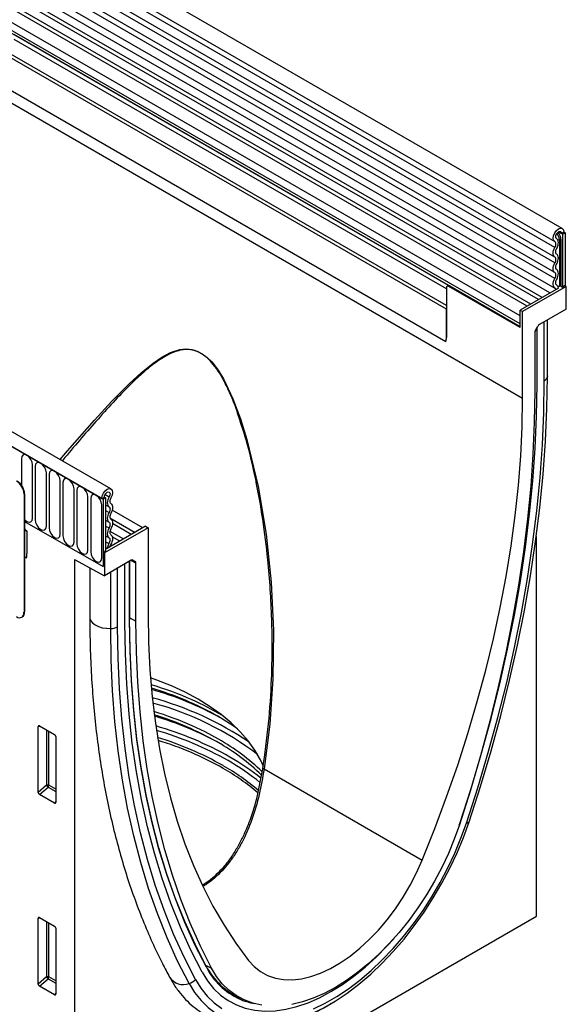
# Model space of a CAD drawing. Units: millimetres. Extents: x 75 to 2100, y 0 to 1460.
# Drawn here: x 664 to 742, y 259 to 399 of the extents above; entities that cross this region are included whole.
import ezdxf

# ---------------------------------------------------------------- set-up
doc = ezdxf.new("R2010")
doc.units = ezdxf.units.MM
doc.header["$LTSCALE"] = 5
doc.layers.get('0').update_dxf_attribs({"color": 1})
doc.layers.add('133344', color=7, linetype='Continuous')

# ---------------------------------------------------------------- blocks, each defined once
blk = doc.blocks.new('1033538-M_004_ISO_view')
for p, q in [((285.51, 6.95), (-67.34, 210.64)), ((-68.4, 208.8), (284.44, 5.11)), ((284.47, 4.28), (-68.38, 207.98)), ((284.47, 2.9), (-68.38, 206.59)), ((284.47, 2.09), (-68.38, 205.78)), ((284.47, 0.7), (-68.38, 204.4)), ((284.47, -0.11), (-68.38, 203.58)), ((283.75, -2.18), (-68.89, 201.4)), ((-68.37, 202.2), (284.48, -1.5)), ((-73.66, 187.04), (279.89, -17.06)), ((269.11, -4.49), (-62.88, 187.17)), ((269.11, -3.97), (-62.78, 187.63)), ((269.03, -9.08), (-62.8, 182.48)), ((269.03, -9.08), (-62.8, 182.48)), ((221.6, -29.94), (-131.24, 173.75)), ((220.5, -31.4), (-132.7, 172.5)), ((-132.53, 172.4), (220.32, -31.3)), ((280.52, -4.04), (208.25, 37.68)), ((281.05, -3.74), (208.83, 37.95)), ((282.14, -3.11), (209.86, 38.61)), ((282.66, -2.81), (210.44, 38.88)), ((279.54, -5.41), (207.06, 36.43)), ((279.54, -6.55), (207.06, 35.29)), ((269.4, -1.11), (207.32, 34.72)), ((269.4, -1.11), (207.83, 34.43)), ((269.11, -1.59), (207.91, 33.74)), ((285.37, 6.26), (284.98, 6.49)), ((285.73, 6.46), (285.37, 6.26)), ((285.55, 6.16), (285.37, 6.26)), ((285.55, 6.16), (285.9, 6.36)), ((285.55, 6.16), (285.55, -1.34)), ((285.9, 6.36), (285.73, 6.46)), ((285.73, 6.46), (285.9, 6.36)), ((285.9, 6.36), (285.9, -1.14)), ((284.72, 5.53), (284.68, 5.55)), ((284.7, 5.54), (284.69, 5.55)), ((285.12, 5.39), (285.12, -1.2)), ((285.36, -1.23), (285.36, 5.35)), ((269.4, -1.11), (269.21, -1.22)), ((269.46, -1.24), (269.58, -1.17)), ((279.54, -7.06), (269.46, -1.24)), ((269.58, -1.17), (279.54, -6.92)), ((286.08, -1.24), (279.89, -4.81)), ((284.76, -1.08), (284.7, -1.05)), ((284.74, -1.07), (284.71, -1.05)), ((285.36, -1.23), (285.55, -1.34)), ((285.9, -1.14), (285.55, -1.34)), ((286.08, -1.24), (285.9, -1.14)), ((286.08, -4.47), (286.08, -1.24)), ((269.11, -1.45), (269.11, -8.47)), ((284.97, -1.48), (279.54, -4.61)), ((269.11, -8.47), (269.11, -4.49)), ((279.54, -7.06), (279.54, -4.61)), ((279.54, -4.61), (279.89, -4.81)), ((279.54, -6.55), (279.54, -5.41)), ((279.89, -17.06), (279.89, -4.81)), ((286.08, -4.47), (282.29, -6.66)), ((281.72, -7.48), (282.04, -6.92)), ((282.97, -14.57), (282.97, -6.27)), ((283.4, -14.01), (283.4, -6.01)), ((283.41, -13.92), (283.41, -6.01)), ((281.61, -7.83), (281.61, -16.07)), ((281.94, -15.16), (281.94, -7.09)), ((283.41, -13.92), (283.4, -14.01)), ((208.92, -25.63), (208.92, -29.38)), ((210.49, -34.09), (210.49, -26.54)), ((210.88, -26.76), (210.88, -34.32)), ((212.46, -35.23), (212.46, -27.67)), ((212.84, -27.9), (212.84, -35.45)), ((214.42, -36.36), (214.42, -28.81)), ((214.8, -29.03), (214.8, -36.58)), ((209.36, -30.63), (209.29, -30.67)), ((209.29, -30.67), (209.29, -47.41)), ((209.36, -30.63), (209.36, -47.37)), ((216.38, -37.49), (216.38, -29.94)), ((216.76, -30.16), (216.76, -37.71)), ((218.34, -38.63), (218.34, -31.07)), ((218.73, -31.29), (218.73, -38.85)), ((220.32, -31.3), (220.67, -31.09)), ((220.32, -31.3), (220.5, -31.4)), ((220.85, -31.19), (220.5, -31.4)), ((220.5, -31.4), (220.5, -40.94)), ((220.67, -31.09), (220.85, -31.19)), ((220.78, -30.71), (221.35, -31.04)), ((220.85, -31.19), (220.85, -38.7)), ((220.3, -39.76), (220.3, -32.21)), ((220.85, -32.18), (221.33, -32.46)), ((220.85, -32.99), (221.33, -33.27)), ((226.1, -35.46), (221.77, -32.96)), ((209.71, -34.72), (220.5, -40.94)), ((220.85, -34.38), (221.33, -34.65)), ((221.45, -34.03), (225.01, -36.09)), ((224.48, -36.39), (221.82, -34.85)), ((209.71, -35.94), (209.71, -39.08)), ((226.86, -35.43), (220.67, -39)), ((220.85, -35.19), (221.33, -35.46)), ((226.51, -35.23), (221.08, -38.36)), ((221.46, -35.9), (223.39, -37.02)), ((226.51, -35.23), (226.86, -35.43)), ((226.86, -35.43), (226.86, -47.68)), ((220.85, -36.57), (221.33, -36.85)), ((220.85, -37.43), (221.31, -37.69)), ((222.87, -37.33), (221.79, -36.7)), ((281.84, -90.45), (281.84, -36.67)), ((220.85, -38.7), (220.5, -38.9)), ((220.5, -38.9), (220.5, -40.94)), ((220.67, -39), (220.5, -38.9)), ((220.67, -39), (220.67, -42.23)), ((220.85, -38.22), (221.08, -38.36)), ((221.56, -37.83), (221.78, -37.96)), ((209.36, -39.53), (209.64, -39.69)), ((209.36, -39.53), (209.64, -39.69)), ((216.43, -39.91), (220.67, -42.23)), ((216.43, -39.91), (216.43, -128.21)), ((224.46, -40.04), (220.67, -42.23)), ((224.24, -48.47), (224.24, -40.17)), ((224.29, -48.41), (224.29, -40.14)), ((225.14, -40.43), (224.43, -40.06)), ((224.63, -39.99), (225.04, -40.2)), ((224.71, -40.01), (224.7, -40.01)), ((224.71, -40.01), (225.04, -40.2)), ((225.14, -48.67), (225.14, -40.43)), ((218.6, -41.09), (218.6, -48.08)), ((221.57, -49.7), (221.57, -41.71)), ((222.55, -49.45), (222.55, -41.14)), ((223.57, -48.86), (223.57, -40.55)), ((209.29, -47.41), (209.36, -47.37)), ((208.98, -48.1), (209.05, -48.06)), ((224.29, -48.2), (225.14, -48.67)), ((211.3, -63.6), (211.55, -63.54)), ((211.3, -72.92), (211.3, -63.6)), ((211.48, -63.5), (213.61, -64.72)), ((212.48, -64.08), (212.48, -71.91)), ((212.8, -71.92), (212.8, -64.26)), ((213.78, -65.03), (213.78, -74.35)), ((243.28, -69.61), (265.67, -82.53)), ((212.48, -71.91), (211.3, -72.92)), ((211.47, -73.23), (212.7, -72.17)), ((212.7, -72.17), (213.78, -72.79)), ((213.78, -72.48), (212.8, -71.92)), ((213.61, -74.46), (211.47, -73.23)), ((213.78, -74.22), (213.61, -74.46)), ((270.93, -77.56), (271.02, -77.31)), ((211.48, -90.65), (213.61, -91.87)), ((216.43, -128.21), (281.84, -90.45)), ((211.3, -90.75), (211.55, -90.69)), ((211.3, -100.07), (211.3, -90.75)), ((212.48, -91.23), (212.48, -99.06)), ((212.8, -99.07), (212.8, -91.41)), ((213.78, -92.18), (213.78, -101.5)), ((235.01, -97.38), (235.82, -97.81)), ((212.48, -99.06), (211.3, -100.07)), ((211.47, -100.38), (212.7, -99.32)), ((213.61, -101.61), (211.47, -100.38)), ((212.7, -99.32), (213.78, -99.94)), ((213.78, -99.63), (212.8, -99.07)), ((213.78, -101.37), (213.61, -101.61)), ((238.98, -101.55), (239.92, -102.06))]:
    blk.add_line(p, q)
at = {"flags": 128}
for points in [[(284.46, 5.1), (284.29, 5.28), (284.22, 5.58), (284.28, 5.94), (284.44, 6.32), (284.68, 6.66), (284.97, 6.89), (285.26, 7), (285.5, 6.95), (285.67, 6.76), (285.73, 6.46)], [(284.7, 5.54), (284.61, 5.63), (284.58, 5.79), (284.61, 5.98), (284.69, 6.18), (284.82, 6.36), (284.97, 6.49), (285.13, 6.54), (285.26, 6.52), (285.34, 6.42), (285.37, 6.26)], [(284.47, 2.9), (284.37, 2.99), (284.29, 3.11), (284.24, 3.27), (284.22, 3.45), (284.24, 3.65), (284.29, 3.86), (284.37, 4.07), (284.47, 4.28)], [(284.47, 4.28), (284.53, 4.41), (284.58, 4.54), (284.61, 4.66), (284.61, 4.78), (284.6, 4.89), (284.57, 4.98), (284.52, 5.05), (284.46, 5.1)], [(284.72, 4.14), (284.83, 4.36), (284.91, 4.58), (284.95, 4.79), (284.97, 4.99), (284.95, 5.18), (284.9, 5.33), (284.81, 5.45), (284.7, 5.54)], [(284.47, 2.09), (284.53, 2.21), (284.58, 2.34), (284.6, 2.46), (284.61, 2.58), (284.6, 2.68), (284.58, 2.77), (284.53, 2.85), (284.47, 2.9)], [(284.72, 3.33), (284.66, 3.38), (284.62, 3.46), (284.59, 3.55), (284.58, 3.65), (284.59, 3.77), (284.62, 3.89), (284.66, 4.02), (284.72, 4.14)], [(284.72, 1.95), (284.83, 2.16), (284.9, 2.37), (284.95, 2.58), (284.97, 2.78), (284.95, 2.96), (284.9, 3.12), (284.83, 3.24), (284.72, 3.33)], [(284.47, 0.7), (284.37, 0.79), (284.29, 0.92), (284.24, 1.07), (284.22, 1.25), (284.24, 1.45), (284.29, 1.66), (284.37, 1.88), (284.47, 2.09)], [(284.72, 1.13), (284.66, 1.19), (284.62, 1.26), (284.59, 1.35), (284.58, 1.46), (284.59, 1.57), (284.62, 1.7), (284.66, 1.82), (284.72, 1.95)], [(284.47, -0.11), (284.53, 0.01), (284.58, 0.14), (284.6, 0.26), (284.61, 0.38), (284.6, 0.49), (284.58, 0.58), (284.53, 0.65), (284.47, 0.7)], [(284.72, -0.25), (284.83, -0.04), (284.9, 0.17), (284.95, 0.38), (284.97, 0.58), (284.95, 0.76), (284.9, 0.92), (284.83, 1.05), (284.72, 1.13)], [(284.5, -1.51), (284.39, -1.43), (284.3, -1.31), (284.25, -1.15), (284.22, -0.97), (284.24, -0.77), (284.28, -0.55), (284.36, -0.33), (284.47, -0.11)], [(284.74, -1.07), (284.67, -1.02), (284.62, -0.95), (284.59, -0.86), (284.58, -0.75), (284.59, -0.63), (284.61, -0.51), (284.66, -0.38), (284.72, -0.25)], [(284.97, -1.48), (284.91, -1.24), (284.74, -1.07)], [(284.61, -1.68), (284.58, -1.6), (284.5, -1.51)], [(214.4, -25.79), (215.45, -24.54), (219.27, -20.19), (221.73, -17.52), (224.2, -15.03), (225.87, -13.49), (227.59, -12.11), (228.79, -11.29), (230.04, -10.63), (231.37, -10.2), (232.21, -10.11), (233.07, -10.18), (233.8, -10.4), (234.52, -10.78), (235.22, -11.3), (235.87, -11.95), (236.78, -13.13), (237.57, -14.43), (238.88, -17.16), (239.95, -20.02), (240.84, -22.95), (242.45, -29.59), (243.6, -36.34), (244.31, -43.16), (244.61, -50.01), (244.52, -56.85), (244.09, -63.25), (243.28, -69.61), (243.28, -69.61)], [(271.02, -77.31), (272.61, -72.35), (274.08, -67.39), (275.43, -62.46), (276.66, -57.54), (277.76, -52.65), (278.74, -47.8), (279.59, -42.98), (280.3, -38.2), (280.89, -33.47), (281.35, -28.8), (281.68, -24.19), (281.88, -19.64), (281.94, -15.16)], [(271.02, -77.31), (272.61, -72.35), (274.08, -67.39), (275.43, -62.46), (276.66, -57.54), (277.76, -52.65), (278.74, -47.8), (279.59, -42.98), (280.3, -38.2), (280.89, -33.47), (281.35, -28.8), (281.68, -24.19), (281.88, -19.64), (281.94, -15.16)], [(271.94, -77.28), (273.55, -72.27), (275.03, -67.28), (276.4, -62.3), (277.64, -57.34), (278.75, -52.4), (279.73, -47.5), (280.59, -42.64), (281.31, -37.82), (281.91, -33.05), (282.37, -28.33), (282.7, -23.68), (282.9, -19.09), (282.97, -14.57)], [(272.31, -77.1), (273.93, -72.07), (275.42, -67.04), (276.79, -62.03), (278.04, -57.04), (279.16, -52.07), (280.15, -47.14), (281.01, -42.25), (281.74, -37.4), (282.34, -32.6), (282.8, -27.85), (283.14, -23.17), (283.34, -18.55), (283.4, -14.01)], [(281.61, -16.07), (281.55, -20.5), (281.36, -25), (281.04, -29.56), (280.59, -34.18), (280.01, -38.86), (279.31, -43.58), (278.48, -48.35), (277.53, -53.15), (276.45, -57.98), (275.26, -62.85), (273.94, -67.73), (272.5, -72.63), (270.94, -77.53)], [(265.67, -82.53), (267.46, -78.05), (269.14, -73.55), (270.7, -69.05), (272.15, -64.56), (273.48, -60.07), (274.69, -55.6), (275.77, -51.15), (276.73, -46.73), (277.57, -42.34), (278.28, -38), (278.86, -33.69), (279.31, -29.44), (279.63, -25.25), (279.83, -21.12), (279.89, -17.06)], [(210.49, -26.54), (210.43, -26.16), (210.26, -25.76), (210.01, -25.42), (209.7, -25.17), (209.4, -25.07), (209.15, -25.12), (208.98, -25.32), (208.92, -25.63)], [(212.46, -27.67), (212.4, -27.29), (212.22, -26.9), (211.97, -26.55), (211.67, -26.31), (211.36, -26.2), (211.11, -26.25), (210.94, -26.45), (210.88, -26.76)], [(214.42, -28.81), (214.36, -28.42), (214.19, -28.03), (213.93, -27.68), (213.63, -27.44), (213.33, -27.34), (213.07, -27.38), (212.9, -27.58), (212.84, -27.9)], [(216.38, -29.94), (216.32, -29.56), (216.15, -29.16), (215.89, -28.82), (215.59, -28.57), (215.29, -28.47), (215.03, -28.52), (214.86, -28.71), (214.8, -29.03)], [(218.34, -31.07), (218.28, -30.69), (218.11, -30.29), (217.86, -29.95), (217.55, -29.71), (217.25, -29.6), (217, -29.65), (216.82, -29.85), (216.76, -30.16)], [(220.32, -31.3), (220.38, -30.93), (220.54, -30.55), (220.79, -30.22), (221.08, -29.99), (221.37, -29.89), (221.61, -29.95), (221.77, -30.14), (221.82, -30.45), (221.76, -30.81), (221.59, -31.19)], [(220.67, -31.09), (220.7, -30.9), (220.79, -30.7), (220.92, -30.52), (221.08, -30.4), (221.23, -30.35), (221.36, -30.38), (221.44, -30.48), (221.47, -30.64), (221.44, -30.84), (221.35, -31.04)], [(220.3, -32.21), (220.24, -31.82), (220.07, -31.43), (219.82, -31.08), (219.52, -30.84), (219.21, -30.73), (218.96, -30.78), (218.79, -30.98), (218.73, -31.29)], [(221.35, -31.04), (221.24, -31.25), (221.15, -31.47), (221.1, -31.68), (221.08, -31.89), (221.09, -32.07), (221.14, -32.24), (221.22, -32.36), (221.33, -32.46)], [(221.59, -31.19), (221.52, -31.32), (221.48, -31.44), (221.45, -31.57), (221.43, -31.69), (221.44, -31.8), (221.47, -31.89), (221.52, -31.97), (221.58, -32.02)], [(221.58, -32.02), (221.68, -32.11), (221.76, -32.24), (221.81, -32.39), (221.82, -32.57), (221.81, -32.77), (221.76, -32.98), (221.68, -33.2), (221.58, -33.41)], [(221.33, -33.27), (221.22, -33.48), (221.14, -33.69), (221.1, -33.9), (221.08, -34.1), (221.1, -34.28), (221.14, -34.44), (221.22, -34.56), (221.33, -34.65)], [(221.33, -32.46), (221.39, -32.51), (221.43, -32.58), (221.46, -32.67), (221.47, -32.78), (221.46, -32.9), (221.43, -33.02), (221.39, -33.14), (221.33, -33.27)], [(221.58, -33.41), (221.52, -33.53), (221.47, -33.66), (221.44, -33.78), (221.43, -33.9), (221.44, -34), (221.47, -34.09), (221.52, -34.17), (221.58, -34.22)], [(209.36, -34.26), (209.4, -34.31), (209.7, -34.55), (210.01, -34.66), (210.26, -34.61), (210.43, -34.41), (210.49, -34.09)], [(209.71, -34.72), (209.51, -34.65), (209.36, -34.67)], [(209.71, -34.72), (209.51, -34.65), (209.36, -34.67)], [(209.36, -34.67), (209.51, -34.65), (209.71, -34.72)], [(210.88, -34.32), (210.94, -34.7), (211.11, -35.09), (211.36, -35.44), (211.67, -35.68), (211.97, -35.79), (212.22, -35.74), (212.4, -35.54), (212.46, -35.23)], [(221.33, -34.65), (221.39, -34.7), (221.43, -34.78), (221.46, -34.87), (221.47, -34.97), (221.46, -35.09), (221.43, -35.22), (221.39, -35.34), (221.33, -35.46)], [(221.58, -34.22), (221.68, -34.31), (221.76, -34.43), (221.81, -34.59), (221.82, -34.77), (221.81, -34.97), (221.76, -35.18), (221.68, -35.4), (221.58, -35.6)], [(209.36, -35.58), (209.51, -35.78), (209.71, -35.94)], [(209.36, -35.58), (209.51, -35.78), (209.71, -35.94)], [(209.71, -35.94), (209.51, -35.78), (209.36, -35.58)], [(212.84, -35.45), (212.9, -35.83), (213.07, -36.23), (213.33, -36.57), (213.63, -36.82), (213.93, -36.92), (214.19, -36.87), (214.36, -36.67), (214.42, -36.36)], [(221.33, -35.46), (221.22, -35.67), (221.14, -35.89), (221.1, -36.1), (221.08, -36.3), (221.1, -36.48), (221.14, -36.63), (221.22, -36.76), (221.33, -36.85)], [(221.58, -35.6), (221.52, -35.73), (221.47, -35.85), (221.44, -35.98), (221.43, -36.09), (221.44, -36.2), (221.47, -36.29), (221.52, -36.36), (221.58, -36.42)], [(214.8, -36.58), (214.86, -36.97), (215.03, -37.36), (215.29, -37.7), (215.59, -37.95), (215.89, -38.05), (216.15, -38), (216.32, -37.81), (216.38, -37.49)], [(221.33, -36.85), (221.39, -36.9), (221.43, -36.98), (221.46, -37.08), (221.47, -37.19), (221.46, -37.31), (221.42, -37.44), (221.37, -37.57), (221.31, -37.69)], [(221.58, -36.42), (221.68, -36.51), (221.76, -36.64), (221.81, -36.8), (221.82, -36.99), (221.8, -37.2), (221.75, -37.42), (221.66, -37.64), (221.54, -37.86)], [(216.76, -37.71), (216.82, -38.1), (217, -38.49), (217.25, -38.84), (217.55, -39.08), (217.86, -39.19), (218.11, -39.14), (218.28, -38.94), (218.34, -38.63)], [(218.73, -38.85), (218.79, -39.23), (218.96, -39.62), (219.21, -39.97), (219.52, -40.21), (219.82, -40.32), (220.07, -40.27), (220.24, -40.07), (220.3, -39.76)], [(221.31, -37.69), (221.14, -38.06), (221.08, -38.36)], [(221.54, -37.86), (221.46, -38.03), (221.44, -38.15)], [(218.6, -48.08), (218.62, -48.27), (218.76, -48.61), (219.01, -48.92), (219.38, -49.2), (219.84, -49.43), (220.38, -49.59), (220.96, -49.68), (221.57, -49.7)], [(235.1, -97.53), (233.51, -94.43), (232.05, -91.21), (230.71, -87.85), (229.49, -84.38), (228.4, -80.79), (227.43, -77.08), (226.59, -73.27), (225.87, -69.35), (225.29, -65.33), (224.83, -61.22), (224.51, -57.01), (224.31, -52.72), (224.24, -48.35)], [(235.11, -97.7), (233.52, -94.6), (232.06, -91.37), (230.72, -88.01), (229.5, -84.54), (228.4, -80.94), (227.43, -77.23), (226.59, -73.41), (225.87, -69.49), (225.29, -65.47), (224.83, -61.35), (224.51, -57.14), (224.31, -52.85), (224.24, -48.47)], [(235.82, -97.81), (234.26, -94.7), (232.82, -91.46), (231.5, -88.11), (230.3, -84.63), (229.22, -81.04), (228.27, -77.33), (227.44, -73.52), (226.74, -69.61), (226.17, -65.6), (225.72, -61.5), (225.4, -57.3), (225.2, -53.03), (225.14, -48.67)], [(226.86, -47.68), (226.93, -51.66), (227.12, -55.57), (227.44, -59.39), (227.9, -63.11), (228.48, -66.74), (229.19, -70.27), (230.02, -73.7), (230.98, -77.01), (232.07, -80.21), (233.28, -83.28), (234.6, -86.23), (236.05, -89.06), (237.62, -91.75), (239.29, -94.3), (241.09, -96.72)], [(232.66, -99.99), (231.04, -96.82), (229.55, -93.52), (228.18, -90.09), (226.93, -86.54), (225.81, -82.87), (224.82, -79.08), (223.96, -75.18), (223.23, -71.17), (222.63, -67.06), (222.17, -62.86), (221.83, -58.56), (221.63, -54.17), (221.57, -49.7)], [(233.58, -99.42), (231.97, -96.28), (230.48, -93), (229.12, -89.59), (227.88, -86.06), (226.77, -82.41), (225.79, -78.64), (224.93, -74.77), (224.2, -70.79), (223.61, -66.7), (223.15, -62.52), (222.82, -58.25), (222.62, -53.89), (222.55, -49.45)], [(234.5, -98.38), (232.91, -95.26), (231.43, -92.01), (230.08, -88.64), (228.86, -85.14), (227.75, -81.52), (226.78, -77.79), (225.93, -73.95), (225.21, -70), (224.62, -65.96), (224.16, -61.82), (223.84, -57.58), (223.64, -53.26), (223.57, -48.86)], [(234.5, -98.38), (232.91, -95.26), (231.43, -92.01), (230.08, -88.64), (228.86, -85.14), (227.75, -81.52), (226.78, -77.79), (225.93, -73.95), (225.21, -70), (224.62, -65.96), (224.16, -61.82), (223.84, -57.58), (223.64, -53.26), (223.57, -48.86)], [(243.2, -69.26), (242.77, -68.33), (241.98, -66.96), (241.02, -65.62), (239.9, -64.33), (238.63, -63.09), (237.2, -61.91), (235.63, -60.79), (233.93, -59.73), (232.1, -58.75), (230.16, -57.84), (228.11, -57.02), (227.2, -56.7)], [(239.51, -63.94), (238.52, -63.25), (236.72, -62.14)], [(236.85, -65.4), (234.92, -64.35), (233.11, -63.5)], [(243.28, -69.61), (243.23, -69.6), (243.19, -69.59), (243.15, -69.58), (243.12, -69.58), (243.1, -69.57), (243.09, -69.57), (243.09, -69.57), (243.1, -69.57)], [(233.58, -99.42), (234.35, -100.67), (235.22, -101.77), (236.21, -102.74), (237.29, -103.55)], [(250.29, -103.59), (251.93, -102.79), (253.58, -101.84), (255.23, -100.74), (256.86, -99.51), (258.46, -98.14), (260.03, -96.65), (261.56, -95.05), (263.03, -93.34), (264.45, -91.54), (265.79, -89.66), (267.05, -87.7), (268.23, -85.69), (269.31, -83.63), (270.29, -81.53), (271.17, -79.41), (271.94, -77.28)], [(270.94, -77.53), (270.22, -79.56), (269.38, -81.57), (268.45, -83.57), (267.41, -85.52), (266.28, -87.43), (265.07, -89.28), (263.78, -91.06), (262.42, -92.75), (261.01, -94.35), (259.54, -95.84), (258.04, -97.21), (256.5, -98.46), (254.94, -99.58), (253.38, -100.56), (251.81, -101.39), (250.25, -102.07), (248.72, -102.59), (247.21, -102.96)], [(242.97, -103.07), (241.69, -102.78), (240.47, -102.33), (239.35, -101.72), (238.31, -100.96), (237.37, -100.05), (236.54, -99), (235.82, -97.81)], [(250.37, -104.1), (251.63, -103.47), (253.34, -102.49), (255.04, -101.35), (256.72, -100.07), (258.38, -98.66), (260, -97.12), (261.58, -95.47), (263.1, -93.7), (264.56, -91.84), (265.95, -89.9), (267.25, -87.88), (268.47, -85.79), (269.59, -83.66), (270.61, -81.5), (271.51, -79.31), (272.31, -77.1)], [(272.31, -77.1), (272.3, -77.14), (272.28, -77.18), (272.25, -77.2), (272.21, -77.23), (272.16, -77.25), (272.1, -77.26), (272.02, -77.28), (271.94, -77.28)], [(241.09, -96.72), (241.88, -97.59), (242.79, -98.29), (243.79, -98.84), (244.88, -99.22), (246.05, -99.42), (247.29, -99.46), (248.58, -99.32), (249.92, -99), (251.29, -98.52), (252.68, -97.87), (254.08, -97.07), (255.47, -96.11), (256.84, -95.01), (258.17, -93.78), (259.47, -92.42), (260.71, -90.96), (261.88, -89.4), (262.97, -87.77), (263.97, -86.07), (264.87, -84.31), (265.67, -82.53)], [(234.5, -98.38), (235.26, -99.61), (236.13, -100.69), (237.11, -101.63), (238.19, -102.41), (239.36, -103.03), (240.62, -103.49), (241.96, -103.78), (243.37, -103.9), (244.84, -103.86), (246.36, -103.65), (247.93, -103.27), (249.52, -102.72), (251.13, -102.02), (252.76, -101.15), (254.38, -100.14), (256, -98.98), (257.59, -97.69), (259.15, -96.26), (260.67, -94.72), (261.64, -93.66)], [(234.5, -98.38), (235.26, -99.61), (236.13, -100.69), (237.11, -101.63), (238.19, -102.41), (239.36, -103.03), (240.62, -103.49), (241.96, -103.78), (243.37, -103.9), (244.84, -103.86), (246.36, -103.65), (247.93, -103.27), (249.52, -102.72), (251.13, -102.02), (252.76, -101.15), (254.38, -100.14), (256, -98.98), (257.59, -97.69), (259.15, -96.26), (260.67, -94.72), (261.64, -93.66)], [(232.66, -99.99), (233.45, -101.28), (234.36, -102.42), (235.38, -103.41), (236.5, -104.25), (237.71, -104.93), (239.02, -105.44), (240.41, -105.79), (241.86, -105.96), (243.39, -105.97), (244.97, -105.8), (246.59, -105.47), (248.25, -104.97), (249.93, -104.3), (250.37, -104.1)], [(238.81, -101.5), (239.59, -101.89), (239.69, -101.93)]]:
    blk.add_lwpolyline(points, dxfattribs=at)
for centre, radius, start, end in [((283.71, 5.32), 1.4, 2.905, 42.8009), ((283.62, 5.26), 1.74, 2.9024, 42.5239), ((284.92, 6.65), 1.28, 267.7609, 278.7024), ((285.18, 5.01), 0.384, 62.6428, 99.7711), ((269.33, -1.41), 0.218, 50.7967, 189.214), ((284.92, 0.07), 1.28, 268.5116, 278.7048), ((285.18, -1.57), 0.384, 62.6428, 99.7711), ((266.83, -8.49), 2.28, 345.0513, 0.5471), ((282.64, -13.87), 0.781, 295.0865, 349.7816), ((206.99, -30.78), 2.31, 2.6055, 57.3945), ((207.06, -30.74), 2.31, 2.6055, 57.3945), ((207.43, -39.11), 2.28, 345.0513, 0.5471), ((208.64, -47.52), 0.655, 230.7967, 9.214), ((208.65, -47.46), 0.719, 304.0564, 7.2558), ((224.21, -48.41), 0.0754, 294.3747, 354.3052), ((221.54, -47.58), 2.13, 270.5565, 298.1977), ((213.33, -104.37), 48.74, 66.0637, 73.3712), ((214.31, -101.8), 45.56, 60.5232, 73.3966), ((214.28, -103.75), 47.26, 61.1218, 73.9553), ((215.48, -103.79), 45.85, 55.9524, 74.8612), ((217.08, -95.98), 39.55, 59.2552, 66.101), ((216.51, -101.37), 42.55, 52.5784, 74.9702), ((213.41, -107.86), 48.54, 66.0574, 72.9043), ((214.4, -105.28), 45.34, 60.5055, 72.889), ((214.37, -107.22), 47.04, 61.1065, 73.4608), ((214.56, -110.17), 48.54, 60.5275, 73.9778), ((214.57, -110.24), 48.03, 60.5183, 73.702), ((214.56, -109.67), 46.57, 60.4983, 72.9644), ((214.58, -110.03), 46.54, 60.4956, 72.8851), ((222.14, -91.43), 29.9, 45.7067, 60.5251), ((222.11, -91.68), 29.7, 45.4705, 60.534), ((221.56, -97.43), 34, 51.2468, 60.2303), ((221.48, -97.2), 32.31, 49.4311, 60.2822), ((221.45, -97.62), 32.35, 49.5857, 60.2779), ((221.53, -97.59), 33.59, 50.83, 60.2415), ((212.63, -72.27), 0.391, 62.9112, 111.3061), ((213.46, -71.31), 1.14, 211.4131, 228.5485), ((212.42, -71.9), 0.388, 317.3803, 357.2082), ((243.85, -93.04), 9.84, 207.1479, 246.5598), ((235.04, -97.62), 0.106, 310.7071, 56.2683), ((212.63, -99.42), 0.391, 62.9112, 111.3061), ((243.95, -93.15), 9.94, 207.2241, 245.1264), ((213.46, -98.46), 1.14, 211.4131, 228.5485), ((212.42, -99.05), 0.388, 317.3803, 357.2082), ((231.84, -97.81), 2.33, 214.166, 290.6383), ((232.16, -98.15), 1.91, 285.3546, 318.0582), ((243.71, -93.37), 9.64, 245.8632, 259.3792)]:
    blk.add_arc(centre, radius, start, end)
for centre, major_axis, ratio, start_param, end_param in [((282.29, -7.06), (0.25, 0.433), 0.577777, 0.785659, 1.571058), ((281.97, -7.62), (0.25, 0.433), 0.577777, 1.571058, 2.35577), ((224.46, -40.45), (0.25, 0.433), 0.576986, 0.000261, 0.784974), ((224.79, -40.63), (0.25, 0.433), 0.576986, 5.498049, 6.283447), ((211.48, -63.71), (-0.129, 0.223), 0.560226, 5.512943, 7.053581), ((213.6, -64.93), (-0.125, 0.217), 0.595062, 3.942156, 5.482794), ((211.48, -73.01), (-0.109, 0.231), 0.616456, 0.91829, 2.415633), ((213.6, -74.23), (-0.122, 0.246), 0.533247, 2.464789, 3.962133), ((211.48, -90.86), (-0.129, 0.223), 0.560226, 5.512943, 7.053581), ((213.6, -92.08), (-0.125, 0.217), 0.595062, 3.942156, 5.482794), ((211.48, -100.16), (-0.109, 0.231), 0.616456, 0.91829, 2.415633), ((213.6, -101.38), (-0.122, 0.246), 0.533247, 2.464789, 3.962133)]:
    blk.add_ellipse(centre, major_axis=major_axis, ratio=ratio, start_param=start_param, end_param=end_param)
for points, knots in [([(269.41, -1.11), (269.41, -1.11), (269.4, -1.1), (269.45, -1.11), (269.52, -1.14), (269.57, -1.17), (269.58, -1.17)], [0, 0, 0, 0, 0.023681, 0.459121, 0.84318, 1, 1, 1, 1]), ([(240.05, -20.81), (239.83, -20.09), (239.39, -18.64), (238.54, -16.52), (237.67, -14.68), (236.76, -13.16), (235.98, -12.12), (235.21, -11.34), (234.53, -10.82), (233.81, -10.45), (233.04, -10.22), (232.23, -10.16), (231.33, -10.28), (230.42, -10.58), (229.16, -11.19), (227.67, -12.19), (225.97, -13.61), (224.05, -15.43), (221.89, -17.67), (218.73, -21.2), (216.35, -23.95), (214.74, -25.93), (214.71, -25.96)], [0, 0, 0, 0, 0.048021, 0.097006, 0.145919, 0.178581, 0.211918, 0.232984, 0.254586, 0.27559, 0.297234, 0.322951, 0.349263, 0.381806, 0.414384, 0.481169, 0.546578, 0.61221, 0.710415, 0.808856, 0.996845, 1, 1, 1, 1]), ([(243.1, -69.57), (243.4, -67.46), (243.99, -63.23), (244.44, -56.15), (244.47, -48.38), (243.96, -40.84), (243.15, -34.23), (242.14, -28.57), (241.12, -24.08), (240.29, -21.53), (240.05, -20.81)], [0, 0, 0, 0, 0.129752, 0.259976, 0.431563, 0.603159, 0.720117, 0.837133, 0.953996, 1, 1, 1, 1]), ([(218.6, -48.08), (218.61, -48.81), (218.62, -50.93), (218.72, -54.38), (218.95, -58.42), (219.29, -62.38), (219.75, -66.27), (220.32, -70.07), (221, -73.79), (221.8, -77.43), (222.7, -80.97), (223.72, -84.42), (224.85, -87.77), (226.08, -91.01), (227.42, -94.15), (228.71, -96.85), (229.57, -98.47), (229.91, -99.12)], [0, 0, 0, 0, 0.037181, 0.107726, 0.17828, 0.248835, 0.319387, 0.389932, 0.460466, 0.530983, 0.601475, 0.671936, 0.742357, 0.812729, 0.883042, 0.953288, 1, 1, 1, 1]), ([(243.28, -69.61), (243.07, -70.82), (242.64, -73.28), (241.61, -76.79), (240.45, -79.53), (239.31, -81.52), (238.07, -83.29), (236.67, -84.77), (235.4, -85.8), (234.83, -86.13), (234.68, -86.22)], [0, 0, 0, 0, 0.177356, 0.359696, 0.536939, 0.628203, 0.720319, 0.883898, 0.968457, 1, 1, 1, 1]), ([(240.82, -78.08), (240.98, -77.67), (241.6, -76.17), (242.42, -73.33), (242.87, -70.84), (243.1, -69.57)], [0, 0, 0, 0, 0.152552, 0.570395, 1, 1, 1, 1]), ([(240.81, -78.02), (240.6, -78.51), (240.15, -79.52), (239.37, -80.95), (238.5, -82.3), (237.55, -83.52), (236.53, -84.59), (235.56, -85.46), (234.89, -85.9), (234.61, -86.08)], [0, 0, 0, 0, 0.14455, 0.298811, 0.451065, 0.601059, 0.748783, 0.89449, 1, 1, 1, 1]), ([(229.91, -99.12), (230.05, -99.37), (230.45, -100.08), (231.19, -101.14), (232.16, -102.27), (233.22, -103.26), (234.36, -104.11), (235.58, -104.82), (236.88, -105.39), (238.23, -105.82), (239.65, -106.1), (241.12, -106.24), (242.63, -106.23), (244.2, -106.07), (245.79, -105.77), (247.42, -105.31), (249.06, -104.72), (250.72, -103.97), (251.96, -103.32), (252.65, -102.89), (252.8, -102.8)], [0, 0, 0, 0, 0.033909, 0.09396, 0.153356, 0.21196, 0.26991, 0.327428, 0.384783, 0.442169, 0.499856, 0.558074, 0.616981, 0.676647, 0.737053, 0.798104, 0.859659, 0.921561, 0.983669, 1, 1, 1, 1])]:
    blk.add_open_spline(points, degree=3, knots=knots)

msp = doc.modelspace()

# ---------------------------------------------------------------- block references
at = {"layer": '133344'}
msp.add_blockref('1033538-M_004_ISO_view', (455.545, 362.421), dxfattribs=at)

doc.saveas('drawing.dxf')
